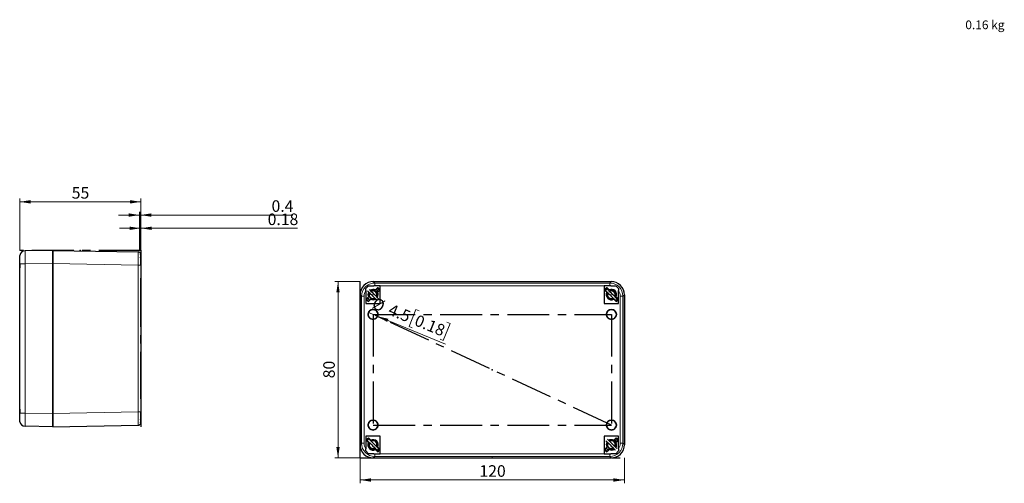
# Model space of a CAD drawing. Units: millimetres. Extents: x -29 to 420, y -157 to 297.
# Drawn here: x -29 to 269, y -157 to -16 of the extents above; entities that cross this region are included whole.
import ezdxf

# ---------------------------------------------------------------- set-up
doc = ezdxf.new("R2010")
doc.units = ezdxf.units.MM
doc.header["$PDSIZE"] = -1
doc.linetypes.add('CENTERX2', pattern=[20.32, 12.7, -2.54, 2.54, -2.54])
doc.styles.add('SLDTEXTSTYLE0', font='GOTHIC.TTF', dxfattribs={"width": 0.913})
doc.dimstyles.new('SLDDIMSTYLE1', dxfattribs={"dimtxt": 3.5, "dimasz": 3.302, "dimexe": 0, "dimexo": 0.0625, "dimgap": 0.875, "dimtad": 1, "dimlfac": 1.5, "dimrnd": 1e-09, "dimzin": 12, "dimdsep": 46, "dimtxsty": 'SLDTEXTSTYLE0', "dimblk1": 'NONE', "dimsah": 1, "dimcen": 0, "dimadec": 0, "dimazin": 3, "dimtfac": 1, "dimtmove": 0, "dimatfit": 3, "dimldrblk": 'NONE', "dimfxl": 1, "dimfrac": 2, "dimtolj": 1, "dimtzin": 12, "dimarcsym": 0})
doc.dimstyles.new('SLDDIMSTYLE2', dxfattribs={"dimtxt": 3.5, "dimasz": 3.302, "dimexe": 0, "dimexo": 0.0625, "dimgap": 0.875, "dimtad": 1, "dimlfac": 1.5, "dimrnd": 1e-09, "dimzin": 12, "dimdsep": 46, "dimtxsty": 'SLDTEXTSTYLE0', "dimsah": 1, "dimcen": 0.09, "dimadec": 0, "dimazin": 3, "dimtfac": 1, "dimtofl": 0, "dimtmove": 0, "dimatfit": 3, "dimfxl": 1, "dimfrac": 2, "dimtolj": 1, "dimtzin": 12, "dimarcsym": 0})
doc.dimstyles.new('SLDDIMSTYLE3', dxfattribs={"dimtxt": 3.5, "dimasz": 3.302, "dimexe": 0, "dimexo": 0.0625, "dimgap": 0.875, "dimtad": 1, "dimlfac": 1.5, "dimrnd": 1e-09, "dimdsep": 46, "dimtxsty": 'SLDTEXTSTYLE0', "dimsah": 1, "dimcen": 0.09, "dimadec": 0, "dimazin": 2, "dimtfac": 1, "dimtmove": 0, "dimatfit": 0, "dimfxl": 1, "dimfrac": 2, "dimtolj": 1, "dimtzin": 12, "dimarcsym": 0})

# ---------------------------------------------------------------- blocks, each defined once
blk = doc.blocks.new('_D_3')
at = {"color": 7, "linetype": 'Continuous', "lineweight": 0}
for p, q in [((91.31, -104.1), (89.21, -109.25)), ((92.3, -104.51), (91.31, -104.1)), ((79.71, -106.14), (76.93, -105)), ((79.71, -106.14), (100.28, -114.54)), ((89.21, -109.25), (90.2, -109.65)), ((101.66, -108.33), (99.56, -113.47)), ((100.68, -107.93), (101.66, -108.33)), ((99.56, -113.47), (98.58, -113.07))]:
    blk.add_line(p, q, dxfattribs=at)
at = {"color": 7, "linetype": 'Continuous', "lineweight": 18}
blk.add_solid([(79.71, -106.14), (82.57, -107.86), (82.96, -106.91)], dxfattribs=at)
at = {"color": 7, "linetype": 'Continuous', "lineweight": 18, "char_height": 3.5, "attachment_point": 1, "rotation": 337.7948, "style": 'SLDTEXTSTYLE0'}
for s, insert in [('%%c', (79.02, -100.32)), ('4.5', (83.93, -102.26)), ('0.18', (91.89, -105.51))]:
    blk.add_mtext(s, dxfattribs=dict(at, insert=insert))
blk = doc.blocks.new('_None')
blk = doc.blocks.new('_D_4')
at = {"color": 7, "linetype": 'Continuous', "lineweight": 0}
for p, q in [((74.39, -95.64), (66.71, -95.64)), ((67.71, -148.97), (67.71, -95.64)), ((74.39, -148.97), (66.71, -148.97))]:
    blk.add_line(p, q, dxfattribs=at)
at = {"color": 7, "linetype": 'Continuous', "lineweight": 18}
for points in [[(67.71, -95.64), (67.2, -98.94), (68.22, -98.94)], [(67.71, -148.97), (68.22, -145.67), (67.2, -145.67)]]:
    blk.add_solid(points, dxfattribs=at)
at = {"color": 7, "linetype": 'Continuous', "lineweight": 18, "insert": (63.24, -124.89), "char_height": 3.5, "attachment_point": 1, "rotation": 90, "style": 'SLDTEXTSTYLE0'}
blk.add_mtext('80', dxfattribs=at)
blk = doc.blocks.new('_D_5')
at = {"color": 7, "linetype": 'Continuous', "lineweight": 0}
for p, q in [((74.39, -148.97), (74.39, -156.65)), ((154.39, -148.97), (154.39, -156.65)), ((74.39, -155.65), (154.39, -155.65))]:
    blk.add_line(p, q, dxfattribs=at)
at = {"color": 7, "linetype": 'Continuous', "lineweight": 18}
for points in [[(74.39, -155.65), (77.69, -156.16), (77.69, -155.14)], [(154.39, -155.65), (151.08, -155.14), (151.08, -156.16)]]:
    blk.add_solid(points, dxfattribs=at)
at = {"color": 7, "linetype": 'Continuous', "lineweight": 18, "insert": (110.51, -151.18), "char_height": 3.5, "attachment_point": 1, "style": 'SLDTEXTSTYLE0'}
blk.add_mtext('120', dxfattribs=at)
blk = doc.blocks.new('_D_6')
at = {"color": 7, "linetype": 'Continuous', "lineweight": 0}
for p, q in [((-28.62, -86.2), (-28.62, -70.52)), ((8.04, -86.2), (8.04, -70.52)), ((8.04, -71.52), (-28.62, -71.52))]:
    blk.add_line(p, q, dxfattribs=at)
at = {"color": 7, "linetype": 'Continuous', "lineweight": 18}
for points in [[(-28.62, -71.52), (-25.32, -72.03), (-25.32, -71.01)], [(8.04, -71.52), (4.74, -71.01), (4.74, -72.03)]]:
    blk.add_solid(points, dxfattribs=at)
at = {"color": 7, "linetype": 'Continuous', "lineweight": 18, "insert": (-12.87, -67.05), "char_height": 3.5, "attachment_point": 1, "style": 'SLDTEXTSTYLE0'}
blk.add_mtext('55', dxfattribs=at)
blk = doc.blocks.new('_D_7')
at = {"color": 7, "linetype": 'Continuous', "lineweight": 0}
for p, q in [((7.92, -79.52), (1.57, -79.52)), ((7.92, -86.2), (7.92, -78.52)), ((7.92, -79.52), (8.04, -79.52)), ((8.04, -86.2), (8.04, -78.52)), ((8.04, -79.52), (55.48, -79.52))]:
    blk.add_line(p, q, dxfattribs=at)
at = {"color": 7, "linetype": 'Continuous', "lineweight": 18}
for points in [[(7.92, -79.52), (4.62, -79.01), (4.62, -80.03)], [(8.04, -79.52), (11.35, -80.03), (11.35, -79.01)]]:
    blk.add_solid(points, dxfattribs=at)
at = {"color": 7, "linetype": 'Continuous', "lineweight": 18, "insert": (46.42, -75.05), "char_height": 3.5, "attachment_point": 1, "style": 'SLDTEXTSTYLE0'}
blk.add_mtext('0.18', dxfattribs=at)
blk = doc.blocks.new('_D_8')
at = {"color": 7, "linetype": 'Continuous', "lineweight": 0}
for p, q in [((7.66, -75.52), (1.31, -75.52)), ((7.66, -86.2), (7.66, -74.52)), ((7.66, -75.52), (7.92, -75.52)), ((7.92, -86.2), (7.92, -74.52)), ((7.92, -75.52), (54.06, -75.52))]:
    blk.add_line(p, q, dxfattribs=at)
at = {"color": 7, "linetype": 'Continuous', "lineweight": 18}
for points in [[(7.66, -75.52), (4.36, -75.01), (4.36, -76.03)], [(7.92, -75.52), (11.23, -76.03), (11.23, -75.01)]]:
    blk.add_solid(points, dxfattribs=at)
at = {"color": 7, "linetype": 'Continuous', "lineweight": 18, "insert": (47.6, -71.05), "char_height": 3.5, "attachment_point": 1, "style": 'SLDTEXTSTYLE0'}
blk.add_mtext('0.4', dxfattribs=at)

msp = doc.modelspace()

# ---------------------------------------------------------------- linework, layer by layer
at = {"color": 7, "linetype": 'CENTERX2'}
for p, q in [((8.0449, -86.2002), (-28.6217, -86.2002)), ((7.9249, -86.2002), (7.6603, -86.2002)), ((8.0449, -86.2002), (7.9249, -86.2002)), ((8.0449, -86.2002), (8.0449, -139.5336)), ((8.0449, -97.6267), (8.0449, -94.6405)), ((8.0449, -97.6267), (8.0449, -94.6405)), ((8.0449, -96.1336), (8.0449, -129.6002)), ((8.0449, -129.6002), (8.0449, -96.1336)), ((8.0449, -129.6002), (8.0449, -96.1336)), ((74.3861, -148.97), (74.3861, -95.6366)), ((150.4527, -139.0366), (78.3194, -105.57)), ((78.3194, -105.57), (150.4527, -105.57)), ((78.3194, -105.57), (78.3194, -139.0366)), ((150.4527, -105.57), (150.4527, -139.0366)), ((8.0449, -131.0933), (8.0449, -128.1071)), ((8.0449, -131.0933), (8.0449, -128.1071)), ((78.3194, -139.0366), (150.4527, -139.0366)), ((74.3861, -148.97), (154.3861, -148.97))]:
    msp.add_line(p, q, dxfattribs=at)
at = {"color": 7, "linetype": 'Continuous', "lineweight": 25}
for p, q in [((-18.6217, -86.2002), (-26.9783, -86.3169)), ((-18.6217, -86.2002), (-18.6217, -90.1998)), ((-18.6217, -90.1996), (-18.6217, -86.2002)), ((-18.6217, -86.2002), (7.2589, -86.652)), ((-28.6217, -88.1146), (-28.6217, -87.9834)), ((-28.5812, -88.1146), (-28.6217, -88.1146)), ((-28.6217, -88.7977), (-28.6217, -88.1146)), ((-28.5771, -88.7977), (-28.6217, -88.7977)), ((-28.6217, -88.8217), (-28.6217, -88.7977)), ((-28.5771, -88.8217), (-28.6217, -88.8217)), ((-28.6217, -91.4883), (-28.6217, -88.8217)), ((7.882, -87.4669), (8.0319, -87.4669)), ((8.0449, -88.9106), (7.9548, -88.3002)), ((8.0449, -87.4519), (8.0449, -87.4669)), ((8.0449, -88.8755), (8.0449, -87.4669)), ((8.0449, -88.9106), (8.0449, -90.6514)), ((-28.6217, -134.2581), (-28.6217, -91.4757)), ((-18.6217, -135.5342), (-18.6217, -90.1996)), ((-18.6217, -90.1998), (-18.6217, -135.534)), ((8.0449, -90.6514), (8.0177, -90.6514)), ((8.0449, -90.6514), (8.0449, -135.0824)), ((76.9861, -96.9033), (76.1527, -97.7366)), ((76.1527, -98.347), (76.1527, -97.7366)), ((76.9861, -96.9033), (78.528, -96.9033)), ((78.3854, -95.6366), (150.3867, -95.6366)), ((78.3857, -95.6366), (150.3864, -95.6366)), ((80.4861, -96.9033), (78.528, -96.9033)), ((79.0157, -98.1665), (79.7219, -97.4603)), ((79.7219, -97.527), (79.2257, -98.0232)), ((79.5705, -98.2748), (79.7493, -98.4368)), ((80.429, -98.1674), (79.7228, -98.8736)), ((80.4861, -102.2366), (80.4861, -96.9033)), ((150.2441, -96.9033), (148.2861, -96.9033)), ((148.2861, -96.9033), (148.2861, -102.2366)), ((149.0493, -98.8736), (148.3431, -98.1674)), ((148.685, -98.3403), (149.1564, -97.8689)), ((149.0502, -97.4603), (149.7564, -98.1665)), ((149.5385, -98.0153), (149.0502, -97.527)), ((149.4021, -98.1146), (149.5791, -97.9893)), ((150.2441, -96.9033), (151.7861, -96.9033)), ((152.6194, -97.7366), (151.7861, -96.9033)), ((152.6194, -97.7366), (152.6194, -98.347)), ((74.3861, -99.636), (74.3861, -144.9706)), ((74.3861, -144.9704), (74.3861, -99.6362)), ((76.1527, -98.347), (76.1527, -102.2366)), ((76.2097, -100.9725), (76.916, -100.2663)), ((76.6977, -100.5512), (76.2367, -101.0122)), ((77.6231, -100.9734), (76.9168, -101.6796)), ((77.0667, -99.7439), (77.0829, -99.853)), ((79.2897, -98.8225), (79.1683, -98.7125)), ((148.8413, -98.7093), (148.9328, -98.5881)), ((151.8553, -101.6796), (151.149, -100.9734)), ((151.423, -98.8225), (151.3017, -98.7125)), ((151.4448, -101.1001), (151.3419, -101.1663)), ((151.5129, -101.1682), (151.4022, -101.2266)), ((151.7491, -101.4044), (152.2205, -100.933)), ((151.8561, -100.2663), (152.5624, -100.9725)), ((151.9842, -100.3943), (151.8854, -100.5979)), ((152.0908, -100.5009), (151.9651, -100.7104)), ((152.5354, -101.0122), (152.0658, -100.5426)), ((152.6194, -102.2366), (152.6194, -98.347)), ((154.3861, -99.636), (154.3861, -144.9706)), ((154.3861, -144.9704), (154.3861, -99.6362)), ((76.1527, -102.2366), (80.4861, -102.2366)), ((148.2861, -102.2366), (152.6194, -102.2366)), ((-28.6217, -136.9121), (-28.6217, -134.2581)), ((-28.5771, -136.9121), (-28.6217, -136.9121)), ((-28.6217, -136.9361), (-28.6217, -136.9121)), ((-28.5771, -136.9361), (-28.6217, -136.9361)), ((-28.6217, -137.6192), (-28.6217, -136.9361)), ((-18.6217, -135.534), (-18.6217, -139.5336)), ((-18.6217, -139.5336), (-18.6217, -135.5342)), ((7.9548, -137.4336), (8.0133, -137.0374)), ((8.0449, -135.0824), (8.0449, -136.8232)), ((8.0449, -138.2669), (8.0449, -136.8583)), ((-28.6217, -137.7504), (-28.6217, -137.6192)), ((-28.5813, -137.6192), (-28.6217, -137.6192)), ((-18.6217, -139.5336), (-26.9783, -139.4169)), ((-18.6217, -139.5336), (7.2589, -139.0818)), ((8.0321, -138.2669), (7.882, -138.2669)), ((8.0449, -138.2669), (8.0449, -138.2819)), ((80.4861, -142.37), (76.1527, -142.37)), ((76.1527, -142.37), (76.1527, -146.2596)), ((76.9168, -142.927), (77.6231, -143.6332)), ((80.4861, -147.7033), (80.4861, -142.37)), ((152.6194, -142.37), (148.2861, -142.37)), ((148.2861, -142.37), (148.2861, -147.7033)), ((151.149, -143.6332), (151.8553, -142.927)), ((152.6194, -146.2596), (152.6194, -142.37)), ((76.916, -144.3403), (76.2097, -143.6341)), ((76.2367, -143.5944), (76.6943, -144.052)), ((76.5516, -143.6736), (77.023, -143.2022)), ((77.0667, -145.0773), (77.0829, -145.1863)), ((77.2688, -143.4479), (77.3677, -143.3779)), ((79.2897, -144.1558), (79.1683, -144.0459)), ((79.7228, -145.7329), (80.429, -146.4392)), ((79.8073, -145.8174), (79.752, -145.9312)), ((79.9074, -145.9176), (79.8318, -146.0437)), ((148.3431, -146.4392), (149.0493, -145.7329)), ((148.8545, -145.9109), (148.8987, -145.9657)), ((151.423, -144.1558), (151.3017, -144.0459)), ((151.7038, -143.6081), (151.8826, -143.7702)), ((152.5624, -143.6341), (151.8561, -144.3403)), ((152.0557, -144.0741), (152.5354, -143.5944)), ((76.1527, -146.87), (76.1527, -146.2596)), ((76.1527, -146.87), (76.9861, -147.7033)), ((78.528, -147.7033), (76.9861, -147.7033)), ((78.3854, -148.97), (150.3867, -148.97)), ((78.3857, -148.97), (150.3864, -148.97)), ((78.528, -147.7033), (80.4861, -147.7033)), ((79.7219, -147.1463), (79.0157, -146.4401)), ((79.3115, -146.4334), (79.1275, -146.5518)), ((79.3795, -146.5015), (79.1816, -146.606)), ((79.2252, -146.5829), (79.7219, -147.0796)), ((79.6157, -146.7377), (80.0872, -146.2663)), ((148.2861, -147.7033), (150.2442, -147.7033)), ((149.7564, -146.4401), (149.0502, -147.1463)), ((149.0502, -147.0796), (149.5408, -146.589)), ((151.7861, -147.7033), (150.2442, -147.7033)), ((151.7861, -147.7033), (152.6194, -146.87)), ((152.6194, -146.2596), (152.6194, -146.87))]:
    msp.add_line(p, q, dxfattribs=at)
at = {"color": 8, "linetype": 'Continuous', "lineweight": 18}
for p, q in [((-26.9783, -90.3165), (-28.5852, -90.3165)), ((-18.6217, -90.1998), (-26.9783, -90.3165)), ((-26.9783, -135.4171), (-26.9783, -90.3165)), ((-18.6217, -90.1996), (7.2589, -90.6514)), ((7.2589, -90.6514), (7.2589, -135.0824)), ((8.0177, -90.6514), (7.2589, -90.6514)), ((78.3854, -95.6366), (78.8372, -96.0884)), ((78.8372, -96.8883), (78.8372, -96.0884)), ((149.9349, -96.0884), (78.8372, -96.0884)), ((149.9349, -96.8883), (78.8372, -96.8883)), ((150.3867, -95.6366), (149.9349, -96.0884)), ((149.9349, -96.8883), (149.9349, -96.0884)), ((74.3861, -99.636), (74.8378, -100.0878)), ((75.6377, -100.0878), (74.8378, -100.0878)), ((74.8378, -100.0878), (74.8378, -144.5188)), ((75.6377, -100.0878), (75.6377, -144.5188)), ((153.1344, -100.0878), (153.9343, -100.0878)), ((153.1344, -144.5188), (153.1344, -100.0878)), ((154.3861, -99.636), (153.9343, -100.0878)), ((153.9343, -144.5188), (153.9343, -100.0878)), ((-28.5852, -135.4173), (-26.9783, -135.4173)), ((-18.6217, -135.534), (-26.9783, -135.4171)), ((-18.6217, -135.5342), (7.2589, -135.0824)), ((8.0449, -135.0824), (7.2589, -135.0824)), ((74.3861, -144.9706), (74.8378, -144.5188)), ((75.6377, -144.5188), (74.8378, -144.5188)), ((153.1344, -144.5188), (153.9343, -144.5188)), ((154.3861, -144.9706), (153.9343, -144.5188)), ((78.3854, -148.97), (78.8372, -148.5182)), ((78.8372, -147.7183), (78.8372, -148.5182)), ((78.8372, -147.7183), (149.9349, -147.7183)), ((78.8372, -148.5182), (149.9349, -148.5182)), ((149.9349, -147.7183), (149.9349, -148.5182)), ((150.3867, -148.97), (149.9349, -148.5182))]:
    msp.add_line(p, q, dxfattribs=at)
at = {"color": 7, "linetype": 'Continuous', "lineweight": 25, "flags": 128}
for points in [[(-28.6217, -87.9834), (-28.6114, -87.7979), (-28.5986, -87.7069)], [(7.882, -87.4669), (7.9477, -87.8587), (7.9548, -88.3002)], [(8.0323, -87.4668), (8.0323, -87.3746), (8.0323, -87.3104)], [(8.0323, -90.6514), (8.0323, -89.9994), (8.0323, -89.3727), (8.0323, -88.7951), (8.0323, -88.6856)], [(-28.5852, -90.3165), (-28.6042, -90.929), (-28.6217, -91.4757)], [(77.1409, -97.9867), (77.3224, -98.1683), (77.6522, -98.4981), (78.0043, -98.8501), (78.37, -99.2158), (78.7402, -99.586), (79.1059, -99.9517), (79.458, -100.3038), (79.7878, -100.6336), (79.9693, -100.8151)], [(79.8862, -99.6366), (79.8806, -99.6356), (79.8749, -99.6327), (79.8631, -99.6213), (79.8368, -99.573), (79.8175, -99.5231), (79.7723, -99.3985), (79.7529, -99.3479), (79.7341, -99.301), (79.7158, -99.258), (79.6982, -99.2188), (79.6584, -99.1386), (79.6154, -99.0619), (79.5693, -98.9885), (79.52, -98.9186), (79.3023, -98.682), (79.2204, -98.6154), (79.134, -98.5549), (79.0429, -98.5006), (78.8903, -98.4282), (78.7318, -98.3753), (78.5674, -98.3418), (78.404, -98.3285), (78.2407, -98.335), (77.8769, -98.4242), (77.6885, -98.5343)], [(79.5774, -97.6715), (79.6577, -97.7253), (79.9693, -97.9867)], [(80.2581, -98.3383), (80.2307, -98.2983), (79.9693, -97.9867)], [(149.1564, -97.8689), (149.4557, -98.1683), (149.7855, -98.4981), (150.1376, -98.8501), (150.5033, -99.2158), (150.8735, -99.586), (151.2392, -99.9517), (151.5913, -100.3038), (151.9211, -100.6336), (152.2205, -100.933)], [(149.4074, -98.1199), (149.4803, -98.0626), (149.6007, -98.0109)], [(152.0195, -99.6366), (152.014, -99.6356), (152.0083, -99.6327), (151.9965, -99.6213), (151.9701, -99.573), (151.9508, -99.5231), (151.9056, -99.3985), (151.8862, -99.3479), (151.8674, -99.301), (151.8492, -99.258), (151.8315, -99.2188), (151.7917, -99.1386), (151.7488, -99.0619), (151.7027, -98.9885), (151.6534, -98.9186), (151.4356, -98.682), (151.3538, -98.6154), (151.2673, -98.5549), (151.1762, -98.5006), (151.0236, -98.4282), (150.8651, -98.3753), (150.7008, -98.3418), (150.5373, -98.3285), (150.374, -98.335), (150.0103, -98.4242), (149.8218, -98.5343)], [(76.6695, -101.2865), (76.408, -100.975), (76.3542, -100.8947)], [(76.6695, -98.4581), (76.851, -98.6397), (77.1808, -98.9695), (77.5329, -99.3215), (77.8986, -99.6872), (78.2688, -100.0575), (78.6345, -100.4231), (78.9866, -100.7752), (79.3164, -101.105), (79.4979, -101.2865)], [(76.6695, -101.2865), (76.981, -101.548), (77.0211, -101.5754)], [(76.6802, -100.502), (76.6961, -100.5465), (76.7654, -100.6323)], [(76.9633, -100.8983), (76.7343, -100.6223), (76.7114, -100.5711)], [(77.3687, -101.2277), (77.0583, -101.0129), (76.9976, -100.9398)], [(77.2255, -99.0141), (77.11, -99.2551), (77.0527, -99.6366)], [(77.2277, -98.9999), (77.0996, -99.2955), (77.0528, -99.6366)], [(77.3102, -100.3897), (77.1396, -100.1129), (77.0779, -99.8303)], [(79.5069, -100.3528), (79.6382, -100.1719), (79.7459, -99.9439), (79.8036, -99.7883), (79.8426, -99.6871), (79.8651, -99.6494), (79.8758, -99.6399), (79.8811, -99.6375), (79.8862, -99.6366)], [(148.685, -98.3403), (148.9843, -98.6397), (149.3141, -98.9695), (149.6662, -99.3215), (150.0319, -99.6872), (150.4021, -100.0575), (150.7678, -100.4231), (151.1199, -100.7752), (151.4497, -101.105), (151.7491, -101.4044)], [(148.8439, -98.6983), (148.8569, -98.6683), (148.9268, -98.5821)], [(149.361, -98.9999), (149.2329, -99.2955), (149.1861, -99.6366)], [(149.3588, -99.0141), (149.2434, -99.2551), (149.1861, -99.6366)], [(149.2082, -99.4756), (149.1861, -99.6504), (149.2162, -99.853)], [(149.4436, -100.3897), (149.2729, -100.1129), (149.2112, -99.8303)], [(151.6403, -100.3528), (151.7715, -100.1719), (151.8793, -99.9439), (151.9369, -99.7883), (151.9759, -99.6871), (151.9984, -99.6494), (152.0092, -99.6399), (152.0144, -99.6375), (152.0195, -99.6366)], [(-28.6217, -134.2581), (-28.6042, -134.8048), (-28.5852, -135.4173)], [(8.0323, -137.0402), (8.0323, -136.8089), (8.0323, -136.2466), (8.0323, -135.6638), (8.0323, -135.0824)], [(-28.5986, -138.0269), (-28.6114, -137.9359), (-28.6217, -137.7504)], [(7.9548, -137.4336), (7.9477, -137.8753), (7.882, -138.2669)], [(8.0323, -138.4234), (8.0323, -138.3444), (8.0323, -138.2669)], [(8.0323, -138.4234), (8.0323, -138.3592), (8.0323, -138.267)], [(76.5516, -143.6736), (76.851, -143.973), (77.1808, -144.3028), (77.5329, -144.6549), (77.8986, -145.0205), (78.2688, -145.3908), (78.6345, -145.7565), (78.9866, -146.1085), (79.3164, -146.4383), (79.6157, -146.7377)], [(76.6769, -144.1012), (76.6923, -144.0634), (76.7995, -143.9215)], [(76.6793, -144.1037), (76.7236, -144.0016), (76.7935, -143.9155)], [(77.023, -143.2022), (77.3224, -143.5016), (77.6522, -143.8314), (78.0043, -144.1835), (78.37, -144.5491), (78.7402, -144.9194), (79.1059, -145.2851), (79.458, -145.6371), (79.7878, -145.9669), (80.0872, -146.2663)], [(77.2255, -144.3474), (77.11, -144.5885), (77.0527, -144.97)], [(77.2277, -144.3333), (77.0996, -144.6288), (77.0528, -144.97)], [(77.3102, -145.7231), (77.1396, -145.4462), (77.0779, -145.1636)], [(77.274, -143.4532), (77.347, -143.396), (77.3741, -143.3843)], [(79.8862, -144.97), (79.8806, -144.969), (79.8749, -144.9661), (79.8631, -144.9546), (79.8368, -144.9063), (79.8175, -144.8565), (79.7723, -144.7318), (79.7529, -144.6812), (79.7341, -144.6343), (79.7158, -144.5913), (79.6982, -144.5521), (79.6584, -144.472), (79.6154, -144.3952), (79.5693, -144.3219), (79.52, -144.2519), (79.3023, -144.0153), (79.2204, -143.9487), (79.134, -143.8883), (79.0429, -143.8339), (78.8903, -143.7615), (78.7318, -143.7086), (78.5674, -143.6751), (78.404, -143.6618), (78.2407, -143.6684), (77.8769, -143.7575), (77.6885, -143.8677)], [(79.5069, -145.6861), (79.6382, -145.5052), (79.7459, -145.2772), (79.8036, -145.1217), (79.8426, -145.0204), (79.8651, -144.9827), (79.8758, -144.9732), (79.8811, -144.9708), (79.8862, -144.97)], [(148.8028, -143.7915), (148.9843, -143.973), (149.3141, -144.3028), (149.6662, -144.6549), (150.0319, -145.0205), (150.4021, -145.3908), (150.7678, -145.7565), (151.1199, -146.1085), (151.4497, -146.4383), (151.6312, -146.6199)], [(149.0966, -146.2316), (148.8676, -145.9556), (148.8448, -145.9044)], [(149.361, -144.3333), (149.2329, -144.6288), (149.1861, -144.97)], [(149.3588, -144.3474), (149.2434, -144.5885), (149.1861, -144.97)], [(149.2082, -144.8089), (149.1861, -144.9838), (149.2162, -145.1863)], [(149.4436, -145.7231), (149.2729, -145.4462), (149.2112, -145.1636)], [(149.2742, -143.32), (149.4557, -143.5016), (149.7855, -143.8314), (150.1376, -144.1835), (150.5033, -144.5491), (150.8735, -144.9194), (151.2392, -145.2851), (151.5913, -145.6371), (151.9211, -145.9669), (152.1026, -146.1485)], [(152.0195, -144.97), (152.014, -144.969), (152.0083, -144.9661), (151.9965, -144.9546), (151.9701, -144.9063), (151.9508, -144.8565), (151.9056, -144.7318), (151.8862, -144.6812), (151.8674, -144.6343), (151.8492, -144.5913), (151.8315, -144.5521), (151.7917, -144.472), (151.7488, -144.3952), (151.7027, -144.3219), (151.6534, -144.2519), (151.4356, -144.0153), (151.3538, -143.9487), (151.2673, -143.8883), (151.1762, -143.8339), (151.0236, -143.7615), (150.8651, -143.7086), (150.7008, -143.6751), (150.5373, -143.6618), (150.374, -143.6684), (150.0103, -143.7575), (149.8218, -143.8677)], [(151.6403, -145.6861), (151.7715, -145.5052), (151.8793, -145.2772), (151.9369, -145.1217), (151.9759, -145.0204), (151.9984, -144.9827), (152.0092, -144.9732), (152.0144, -144.9708), (152.0195, -144.97)], [(151.751, -143.0312), (151.7911, -143.0586), (152.1026, -143.32)], [(152.4179, -143.7119), (152.3641, -143.6316), (152.1026, -143.32)], [(148.8028, -146.6199), (148.5414, -146.3083), (148.514, -146.2683)], [(148.8028, -146.6199), (149.1144, -146.8813), (149.1947, -146.9351)], [(149.5809, -146.6156), (149.1916, -146.3462), (149.131, -146.2731)]]:
    msp.add_lwpolyline(points, dxfattribs=at)
at = {"color": 8, "linetype": 'Continuous', "lineweight": 18, "flags": 128}
for points in [[(78.8372, -96.8883), (78.663, -96.893), (78.528, -96.9033)], [(150.2441, -96.9033), (150.072, -96.8912), (149.9349, -96.8883)], [(78.528, -147.7033), (78.7001, -147.7154), (78.8372, -147.7183)], [(149.9349, -147.7183), (150.1091, -147.7136), (150.2442, -147.7033)]]:
    msp.add_lwpolyline(points, dxfattribs=at)
at = {"color": 7, "linetype": 'CENTERX2'}
for centre in [(78.3194, -105.57), (150.4527, -105.57), (78.3194, -139.0366), (150.4527, -139.0366)]:
    msp.add_circle(centre, 1.5, dxfattribs=at)
at = {"color": 7, "linetype": 'Continuous', "lineweight": 25}
for centre, radius, start, end in [((-26.9551, -87.9834), 1.6667, 90.79997, 170.450985), ((-73.07, -89.2104), 44.4986, 358.575678, 1.922556), ((7.2707, -87.4045), 0.7526, 6.959164, 90.894675), ((78.3831, -99.6336), 3.997, 89.962595, 180.037405), ((78.3828, -99.6333), 3.9967, 89.96154, 180.03846), ((78.3194, -99.57), 1.5667, 63.611464, 124.474314), ((78.5964, -99.2303), 1.2883, 20.00708, 65.714003), ((78.6403, -99.2985), 1.4062, 25.688416, 67.359191), ((78.3194, -99.57), 2.5333, 33.616887, 56.383113), ((78.3194, -99.6366), 2.5333, 34.702438, 56.383113), ((150.4527, -99.57), 2.5333, 123.616887, 146.383113), ((150.4527, -99.6366), 2.5333, 123.616887, 145.297562), ((150.4527, -99.6366), 2.3333, 122.626375, 146.19114), ((150.4527, -99.57), 1.5667, 333.611464, 116.388536), ((150.3891, -99.6336), 3.997, 359.962595, 90.037405), ((150.3893, -99.6333), 3.9967, 359.961526, 90.038474), ((78.3194, -99.57), 2.5333, 213.616887, 236.383113), ((77.9871, -99.9386), 1.4259, 203.365186, 244.426721), ((78.3194, -99.57), 1.5667, 149.055142, 206.388536), ((78.3683, -99.63), 1.3156, 180.290139, 298.546515), ((78.3194, -99.6366), 1.1667, 151.601649, 224.999974), ((78.3027, -99.706), 1.2044, 213.654523, 301.925356), ((78.3194, -99.6366), 1.1667, 225.000072, 298.398305), ((78.3194, -99.57), 1.5667, 243.611464, 300.944858), ((78.3294, -99.6224), 1.2537, 329.609389, 120.390611), ((78.3194, -99.6366), 1.1667, 44.99999, 118.398387), ((78.3194, -99.6366), 1.1667, 331.601175, 45.000247), ((78.3194, -99.57), 1.5667, 325.525686, 26.388536), ((150.4527, -99.57), 1.5667, 153.611464, 296.388536), ((150.5016, -99.63), 1.3156, 180.289988, 298.546603), ((150.4527, -99.6366), 1.1667, 151.60145, 224.999972), ((150.436, -99.706), 1.2044, 213.654668, 301.925247), ((150.4527, -99.6366), 1.1667, 224.999937, 298.398439), ((150.4627, -99.6224), 1.2537, 329.609457, 120.390543), ((150.4527, -99.6366), 1.1667, 45.000111, 118.398266), ((150.4527, -99.6366), 1.1667, 331.601728, 44.999895), ((150.4527, -99.6366), 2.3333, 303.80886, 327.373625), ((150.4527, -99.57), 2.5333, 303.616887, 326.383113), ((78.3194, -105.57), 1.5, 90, 270), ((78.3194, -105.57), 1.5, 270, 90), ((150.4527, -105.57), 1.5, 90, 270), ((150.4527, -105.57), 1.5, 270, 90), ((-71.126, -136.5317), 42.5554, 358.000906, 1.50064), ((-26.9551, -137.7504), 1.6667, 189.549114, 269.199931), ((7.2707, -138.3293), 0.7526, 269.10573, 353.042924), ((78.3194, -139.0366), 1.5, 90, 270), ((78.3194, -139.0366), 1.5, 270, 90), ((150.4527, -139.0366), 1.5, 90, 270), ((150.4527, -139.0366), 1.5, 270, 90), ((78.3194, -145.0366), 2.5333, 123.616887, 146.383113), ((150.4527, -145.0366), 2.5333, 33.616887, 56.383113), ((78.3831, -144.973), 3.997, 179.962595, 270.037405), ((78.3828, -144.9733), 3.9967, 179.961526, 270.038474), ((78.3194, -144.97), 2.3333, 123.80886, 147.373625), ((78.3194, -145.0366), 1.5667, 153.611464, 296.388536), ((78.3683, -144.9633), 1.3156, 180.290139, 298.546515), ((78.3194, -144.97), 1.1667, 151.601649, 224.999974), ((78.3027, -145.0394), 1.2044, 213.654797, 301.925248), ((78.3194, -144.97), 1.1667, 225.000072, 298.398305), ((78.3194, -145.0366), 1.5667, 333.611464, 116.388536), ((78.3294, -144.9558), 1.2537, 329.609389, 120.390611), ((78.3194, -144.97), 1.1667, 44.99999, 118.398387), ((78.3194, -144.97), 1.1667, 331.601175, 45.000247), ((150.1638, -145.2354), 1.4739, 208.018796, 247.488486), ((150.4527, -145.0366), 1.5667, 145.525686, 206.388536), ((150.5016, -144.9633), 1.3156, 180.289988, 298.546603), ((150.4527, -144.97), 1.1667, 151.60145, 224.999972), ((150.436, -145.0394), 1.2044, 213.654942, 301.925139), ((150.4527, -144.97), 1.1667, 224.999937, 298.398439), ((150.4527, -145.0366), 1.5667, 63.611464, 120.944858), ((150.4627, -144.9558), 1.2537, 329.609457, 120.390543), ((150.4527, -144.97), 1.1667, 45.000111, 118.398266), ((150.3891, -144.973), 3.997, 269.962595, 0.037405), ((150.3893, -144.9733), 3.9967, 269.96154, 0.03846), ((150.4527, -144.97), 1.1667, 331.601728, 44.999895), ((150.7416, -144.594), 1.3006, 17.097646, 62.511319), ((150.774, -144.6656), 1.432, 23.054925, 63.941502), ((150.4527, -145.0366), 1.5667, 329.055142, 26.388536), ((78.3194, -144.97), 2.3333, 302.626375, 326.19114), ((78.3194, -144.97), 2.5333, 303.616887, 325.297562), ((78.3194, -145.0366), 2.5333, 303.616887, 326.383113), ((150.4527, -145.0366), 2.5333, 213.616887, 236.383113), ((150.4527, -144.97), 2.5333, 214.702438, 236.383113), ((150.4527, -145.0366), 1.5667, 243.611464, 304.474314)]:
    msp.add_arc(centre, radius, start, end, dxfattribs=at)
at = {"color": 8, "linetype": 'Continuous', "lineweight": 18}
for centre, radius, start, end in [((144.0723, -88.3167), 171.0623, 179.330168, 180.669832), ((-275.2683, -88.6517), 282.5343, 359.594474, 0.405526), ((78.8373, -100.0879), 3.9995, 90.001709, 179.998256), ((149.9348, -100.0879), 3.9995, 0.001794, 89.998242), ((78.8375, -100.0878), 3.1998, 147.041696, 179.999257), ((149.9345, -100.0878), 3.2, 0.001293, 32.95771), ((144.0828, -137.417), 171.0728, 179.330186, 180.669814), ((-275.2393, -137.0821), 282.5053, 359.594432, 0.405568), ((78.8373, -144.5187), 3.9995, 180.001794, 269.998242), ((78.8376, -144.5188), 3.2, 180.001293, 212.95771), ((149.9348, -144.5187), 3.9995, 270.001709, 359.998256), ((149.9346, -144.5188), 3.1998, 327.041696, 359.999257)]:
    msp.add_arc(centre, radius, start, end, dxfattribs=at)
at = {"color": 7, "linetype": 'Continuous'}
for p in [(-10.2884, -86.2002), (8.0449, -86.2002), (8.0449, -112.8669), (8.0449, -112.8669), (74.3861, -122.3033), (114.3861, -122.3033), (74.3861, -148.97), (114.3861, -148.97)]:
    msp.add_point(p, dxfattribs=at)

# ---------------------------------------------------------------- texts
at = {"color": 7, "linetype": 'Continuous', "lineweight": 0, "insert": (257.5494, -16.6628), "char_height": 2.64583, "attachment_point": 1, "style": 'SLDTEXTSTYLE0'}
msp.add_mtext('0.16 kg', dxfattribs=at)

# ---------------------------------------------------------------- dimensions: what is measured, and where the dimension line sits
at = {"color": 7, "linetype": 'Continuous', "lineweight": 18}
for base, p1, p2, dimstyle, picture, middle in [((-28.6217, -71.5212), (8.0449, -86.2002), (-28.6217, -86.2002), 'SLDDIMSTYLE2', '_D_6', (-10.2884, -71.5212)), ((7.9249, -75.5212), (7.6603, -86.2002), (7.9249, -86.2002), 'SLDDIMSTYLE3', '_D_8', (50.8296, -75.5212)), ((8.0449, -79.5212), (7.9249, -86.2002), (8.0449, -86.2002), 'SLDDIMSTYLE3', '_D_7', (50.9496, -79.5212)), ((154.3861, -155.649), (74.3861, -148.97), (154.3861, -148.97), 'SLDDIMSTYLE2', '_D_5', (114.3861, -155.649))]:
    dim = msp.add_linear_dim(base=base, p1=p1, p2=p2, dimstyle=dimstyle, dxfattribs=at)
    dim.commit()
    dim.dimension.update_dxf_attribs({"geometry": picture, "text_midpoint": middle, "dimtype": 160})
dim = msp.add_linear_dim(base=(67.707, -95.6366), p1=(74.3861, -148.97), p2=(74.3861, -95.6366), angle=90, dimstyle='SLDDIMSTYLE2', dxfattribs=at)
dim.commit()
dim.dimension.update_dxf_attribs({"geometry": '_D_4', "text_midpoint": (67.707, -122.3033), "dimtype": 160})
dim = msp.add_diameter_dim_2p(p1=(76.9306, -105.0031), p2=(79.7081, -106.1368), dimstyle='SLDDIMSTYLE1', dxfattribs=at)
dim.commit()
dim.dimension.update_dxf_attribs({"geometry": '_D_3', "text_midpoint": (88.6815, -109.7997), "dimtype": 163})

doc.saveas('drawing.dxf')
